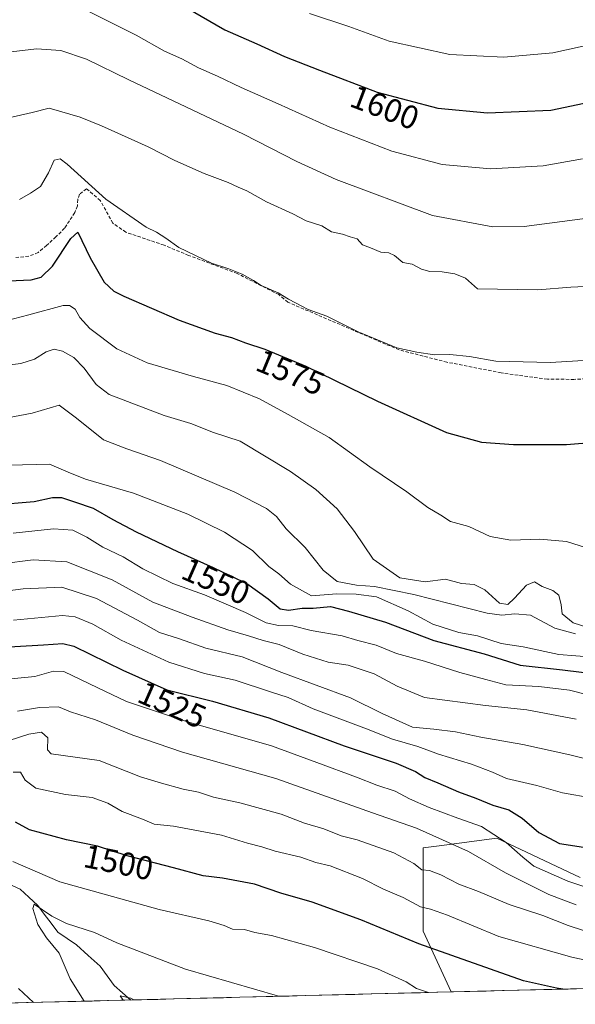
# Model space of a CAD drawing. Units: metres. Extents: x 671914 to 675344, y 4744460 to 4746859.
# Drawn here: x 673775 to 673944, y 4744505 to 4744804 of the extents above; entities that cross this region are included whole.
import ezdxf
from ezdxf.enums import TextEntityAlignment as Align

# ---------------------------------------------------------------- set-up
doc = ezdxf.new("R2010")
doc.units = ezdxf.units.M
doc.header["$MEASUREMENT"] = 0
doc.linetypes.add('TRAZOSX2', pattern=[1.5, 1, -0.5])
for name, color, linetype, lineweight in [('Arbolado forestal CxS', 92, 'Continuous', 0), ('Corriente natural lineal', 142, 'Continuous', 13), ('Curva de nivel maestra', 36, 'Continuous', 30), ('Curva de nivel normal', 36, 'Continuous', 0), ('Municipio CxS', 142, 'Continuous', 0), ('Pastizal CxS', 92, 'Continuous', 0), ('Rótulo de curva de nivel directora', 19, 'Continuous', 0), ('Senda', 19, 'TRAZOSX2', 0)]:
    doc.layers.add(name, color=color, linetype=linetype, lineweight=lineweight)
doc.styles.add('Arial', font='txt', dxfattribs={"height": 0.2})

msp = doc.modelspace()

# ---------------------------------------------------------------- linework, layer by layer
at = {"layer": 'Arbolado forestal CxS', "color": 92, "linetype": 'Continuous', "lineweight": 0}
for points in [[(674393.63, 4744521.09, 1500.04), (673906.55, 4744508.79, 1494.8), (673906.55, 4744508.79, 1494.8), (673898.05, 4744527.23, 1500.75), (673898.05, 4744552.58, 1511.32), (673902.91, 4744553.22, 1512.6), (673920.41, 4744555.56, 1518.85), (673945.76, 4744543.63, 1519.69)], [(673945.76, 4744543.63, 1519.69), (673920.41, 4744555.56, 1518.85), (673902.91, 4744553.22, 1512.6), (673898.05, 4744552.58, 1511.32), (673898.05, 4744527.23, 1500.75), (673906.55, 4744508.79, 1494.8)], [(674393.63, 4744521.09, 1500.04), (673906.55, 4744508.79, 1494.8)]]:
    msp.add_polyline3d(points, dxfattribs=at)
at = {"layer": 'Corriente natural lineal', "color": 142, "linetype": 'Continuous', "lineweight": 13}
msp.add_polyline3d([(673773.21, 4744541.19, 1491.41), (673775.55, 4744540.08, 1490.89), (673778.23, 4744537.59, 1490.75), (673780.92, 4744535.1, 1490.17), (673782.94, 4744532.4, 1489.47), (673784.97, 4744529.7, 1489.13), (673787, 4744527, 1488.56), (673789.83, 4744525.05, 1488.18), (673792.67, 4744523.11, 1487.49), (673796.27, 4744519.89, 1487.11), (673799.87, 4744516.68, 1486.97), (673802, 4744513.7, 1485.99), (673804.14, 4744510.73, 1485.96), (673806.7, 4744508.53, 1484.83), (673809.27, 4744506.34, 1485.12)], dxfattribs=at)
at = {"layer": 'Curva de nivel maestra', "color": 36, "linetype": 'Continuous', "lineweight": 30}
for points in [[(673821.47, 4744810.73, 1600), (673837.81, 4744801.18, 1600), (673847.49, 4744796.92, 1600), (673855.93, 4744793.14, 1600), (673866.58, 4744788.98, 1600), (673884.05, 4744782.32, 1600), (673902.5, 4744777.43, 1600), (673917.59, 4744776, 1600), (673936.87, 4744776.82, 1600), (673950.78, 4744779.71, 1600)], [(673772.02, 4744724.98, 1575), (673778.96, 4744725.23, 1575), (673781.97, 4744726.04, 1575), (673785.38, 4744729.43, 1575), (673790.97, 4744737.83, 1575), (673793.16, 4744739.76, 1575), (673796.86, 4744731.89, 1575), (673801.08, 4744724.55, 1575), (673804.03, 4744721.83, 1575), (673807.14, 4744720.23, 1575), (673823.94, 4744712.98, 1575), (673834.86, 4744709.03, 1575), (673839.86, 4744707.7, 1575), (673844.09, 4744706.08, 1575), (673849.9, 4744704.2, 1575), (673862.4, 4744699.02, 1575), (673884.14, 4744688.36, 1575), (673905.19, 4744678.86, 1575), (673915.75, 4744675.87, 1575), (673925.47, 4744675.2, 1575), (673941.6, 4744675.23, 1575), (673957.62, 4744676.52, 1575)], [(673767.65, 4744656.9, 1550), (673779.86, 4744657.84, 1550), (673785.47, 4744659.08, 1550), (673788.15, 4744659.11, 1550), (673792.1, 4744657.74, 1550), (673797.82, 4744655.81, 1550), (673803.75, 4744652.38, 1550), (673810.85, 4744648.63, 1550), (673823.36, 4744642.64, 1550), (673834.28, 4744637.84, 1550), (673839.76, 4744635.13, 1550), (673844.45, 4744632.94, 1550), (673850.99, 4744628.32, 1550), (673854.65, 4744625.29, 1550), (673857.16, 4744624.8, 1550), (673861.27, 4744625.45, 1550), (673864.6, 4744625.4, 1550), (673869.9, 4744625.91, 1550), (673875.33, 4744624.54, 1550), (673886.61, 4744621.16, 1550), (673901.34, 4744615.57, 1550), (673916.62, 4744611.52, 1550), (673927.54, 4744608.1, 1550), (673940.42, 4744606.75, 1550), (673963.5, 4744603.87, 1550)], [(673766.89, 4744613.38, 1525), (673782.73, 4744614.26, 1525), (673788.54, 4744614.72, 1525), (673791.92, 4744613.91, 1525), (673806.78, 4744606.55, 1525), (673820.15, 4744600.66, 1525), (673834.07, 4744597.13, 1525), (673851.12, 4744592.16, 1525), (673874.07, 4744583.65, 1525), (673889.89, 4744578.3, 1525), (673895.74, 4744575.8, 1525), (673898.52, 4744573.98, 1525), (673902.47, 4744572.4, 1525), (673908.77, 4744569.59, 1525), (673914.06, 4744567.71, 1525), (673919.26, 4744565.58, 1525), (673924.12, 4744564.16, 1525), (673928.12, 4744561.66, 1525), (673933.25, 4744557.28, 1525), (673939.44, 4744553.89, 1525), (673946.76, 4744552.8, 1525)], [(673940.45, 4744509.65, 1500), (673938.56, 4744509.94, 1500), (673928.52, 4744512.17, 1500), (673896.78, 4744523.42, 1500), (673879.11, 4744530.75, 1500), (673864.28, 4744536.1, 1500), (673854.82, 4744538.86, 1500), (673846.78, 4744541.6, 1500), (673837.12, 4744543.39, 1500), (673831.16, 4744544.06, 1500), (673822.24, 4744546.54, 1500), (673808.07, 4744550.14, 1500), (673799.11, 4744553.08, 1500), (673789.7, 4744555, 1500), (673778.39, 4744558.02, 1500), (673774.15, 4744560.45, 1500)]]:
    msp.add_polyline3d(points, dxfattribs=at)
at = {"layer": 'Curva de nivel normal', "color": 36, "linetype": 'Continuous', "lineweight": 0}
for points in [[(673795.81, 4744807.08, 1595), (673810.82, 4744799.6, 1595), (673819.47, 4744794.78, 1595), (673824.71, 4744792.42, 1595), (673829.76, 4744789.71, 1595), (673835.54, 4744787.16, 1595), (673842.72, 4744783.68, 1595), (673853.98, 4744778.77, 1595), (673869.74, 4744771.67, 1595), (673888.58, 4744764.37, 1595), (673903.84, 4744760.28, 1595), (673918.52, 4744759.02, 1595), (673934.57, 4744759.93, 1595), (673946.51, 4744761.98, 1595)], [(673949.88, 4744796.92, 1605), (673937.49, 4744794.25, 1605), (673922.59, 4744792.92, 1605), (673906.14, 4744793.77, 1605), (673887.71, 4744797.78, 1605), (673875.5, 4744802.23, 1605), (673863.5, 4744806.18, 1605)], [(673767.64, 4744793.9, 1590), (673780.53, 4744795.42, 1590), (673788, 4744794.93, 1590), (673795.71, 4744792.33, 1590), (673808.59, 4744786.04, 1590), (673843.42, 4744769.54, 1590), (673859.66, 4744761.23, 1590), (673871.59, 4744755.69, 1590), (673900.87, 4744744.84, 1590), (673919.19, 4744741.37, 1590), (673928.78, 4744741.41, 1590), (673951.86, 4744744.5, 1590)], [(673770.83, 4744774.22, 1585), (673779.24, 4744776.09, 1585), (673784.43, 4744777.43, 1585), (673793.8, 4744774.68, 1585), (673800.33, 4744772.05, 1585), (673814.48, 4744765.67, 1585), (673822.6, 4744761.46, 1585), (673831.48, 4744757.51, 1585), (673838.83, 4744754.84, 1585), (673841.83, 4744753.41, 1585), (673844.5, 4744752.31, 1585), (673850.5, 4744748.9, 1585), (673858.5, 4744745.33, 1585), (673862.52, 4744743.13, 1585), (673867.28, 4744741.7, 1585), (673870.19, 4744739.84, 1585), (673873.5, 4744739.1, 1585), (673875.88, 4744738.26, 1585), (673877.98, 4744737.66, 1585), (673879.62, 4744735.84, 1585), (673882.01, 4744734.97, 1585), (673885.16, 4744733.66, 1585), (673887.62, 4744733.43, 1585), (673889.33, 4744732.6, 1585), (673891.83, 4744730.5, 1585), (673894.68, 4744730.03, 1585), (673897.6, 4744728.44, 1585), (673900.08, 4744727.76, 1585), (673903.85, 4744727.66, 1585), (673907.67, 4744727.09, 1585), (673910.92, 4744725.77, 1585), (673914.56, 4744722.53, 1585), (673932.86, 4744722.24, 1585), (673942.88, 4744722.99, 1585), (673955.7, 4744723.58, 1585)], [(673775.43, 4744749.62, 1580), (673778.78, 4744751.59, 1580), (673781.74, 4744753.61, 1580), (673784.2, 4744757.74, 1580), (673785.92, 4744761.63, 1580), (673787.78, 4744761.98, 1580), (673789.91, 4744760.44, 1580), (673801.59, 4744749.76, 1580), (673813.88, 4744741.27, 1580), (673817.03, 4744739.75, 1580), (673819.85, 4744737.92, 1580), (673823.79, 4744735.08, 1580), (673833.72, 4744730.35, 1580), (673839, 4744728.62, 1580), (673843.02, 4744726.98, 1580), (673846.46, 4744725.08, 1580), (673848.88, 4744723.5, 1580), (673854.01, 4744721.3, 1580), (673857.12, 4744719.41, 1580), (673863.1, 4744716.27, 1580), (673868.76, 4744714.22, 1580), (673878.27, 4744709.44, 1580), (673890.04, 4744704.62, 1580), (673896.14, 4744703.3, 1580), (673901.49, 4744702.43, 1580), (673906.21, 4744702.5, 1580), (673912.11, 4744701.9, 1580), (673920.18, 4744700.48, 1580), (673936.8, 4744700.1, 1580), (673956.72, 4744701.36, 1580)], [(673768.77, 4744712.18, 1570), (673778.27, 4744714.59, 1570), (673788.69, 4744717.41, 1570), (673790.62, 4744717.47, 1570), (673792.36, 4744716.36, 1570), (673793.7, 4744713.83, 1570), (673796.77, 4744710.44, 1570), (673804.96, 4744704.25, 1570), (673814.14, 4744700.01, 1570), (673828.26, 4744695.82, 1570), (673838.36, 4744693.12, 1570), (673848.3, 4744689.06, 1570), (673857.02, 4744684.32, 1570), (673869.46, 4744677.33, 1570), (673881.88, 4744668.45, 1570), (673893.06, 4744660.76, 1570), (673899.46, 4744656.08, 1570), (673903.44, 4744653.7, 1570), (673906.37, 4744651.83, 1570), (673911.95, 4744650.23, 1570), (673918.46, 4744647.26, 1570), (673924.65, 4744646.1, 1570), (673933.49, 4744646.37, 1570), (673941.59, 4744645.68, 1570), (673947.73, 4744643.82, 1570)], [(673949.98, 4744618.96, 1565), (673943.66, 4744621, 1565), (673940.29, 4744623.72, 1565), (673940.02, 4744626.43, 1565), (673939.29, 4744629.38, 1565), (673937.42, 4744630.82, 1565), (673934.18, 4744632, 1565), (673931.91, 4744633.45, 1565), (673929.42, 4744632.41, 1565), (673925.81, 4744628.48, 1565), (673923.74, 4744626.6, 1565), (673921.26, 4744626.96, 1565), (673916.76, 4744630.98, 1565), (673913.55, 4744632.61, 1565), (673909.68, 4744632.98, 1565), (673904.8, 4744634.23, 1565), (673898.69, 4744633.44, 1565), (673890.99, 4744634.66, 1565), (673882.86, 4744640.37, 1565), (673877.24, 4744648.76, 1565), (673871.93, 4744655.66, 1565), (673865.4, 4744661.53, 1565), (673857.74, 4744667, 1565), (673842.4, 4744676.23, 1565), (673834.31, 4744678.88, 1565), (673827.42, 4744681.58, 1565), (673819.37, 4744684.01, 1565), (673802.66, 4744690.36, 1565), (673798.65, 4744693.38, 1565), (673795.09, 4744698.35, 1565), (673791.9, 4744701.64, 1565), (673788.49, 4744703.56, 1565), (673785.91, 4744704.21, 1565), (673783.54, 4744703.4, 1565), (673779.95, 4744701.15, 1565), (673775.77, 4744699.8, 1565), (673769.29, 4744699.01, 1565)], [(673766.28, 4744682.28, 1560), (673779.25, 4744684.68, 1560), (673787.48, 4744687.12, 1560), (673792.76, 4744683.15, 1560), (673800.94, 4744676.56, 1560), (673808, 4744673.89, 1560), (673818.29, 4744670.3, 1560), (673840.86, 4744660.7, 1560), (673850.5, 4744655.76, 1560), (673853.45, 4744653.34, 1560), (673856.38, 4744649.56, 1560), (673862.21, 4744643.88, 1560), (673867.7, 4744637.01, 1560), (673871.91, 4744633.55, 1560), (673877.78, 4744632.42, 1560), (673883.26, 4744632.06, 1560), (673895.25, 4744629.59, 1560), (673917.52, 4744623.91, 1560), (673921.94, 4744623.28, 1560), (673925.94, 4744623.73, 1560), (673930.64, 4744623.27, 1560), (673938.06, 4744619.37, 1560), (673944.32, 4744617.62, 1560)], [(673772.21, 4744668.92, 1555), (673784.46, 4744669.18, 1555), (673790.17, 4744666.8, 1555), (673795.5, 4744664.63, 1555), (673810.06, 4744660.35, 1555), (673826.5, 4744653.97, 1555), (673837.68, 4744648.52, 1555), (673846.16, 4744642.94, 1555), (673851.13, 4744638.1, 1555), (673854.24, 4744635.87, 1555), (673857.77, 4744632.76, 1555), (673864.12, 4744629.19, 1555), (673871.8, 4744629.75, 1555), (673877.74, 4744629.7, 1555), (673883.92, 4744628.85, 1555), (673893.48, 4744624.62, 1555), (673900.98, 4744620.58, 1555), (673908.92, 4744618.02, 1555), (673914.53, 4744617.07, 1555), (673921.72, 4744614.68, 1555), (673928.48, 4744613.66, 1555), (673939.25, 4744611.35, 1555), (673959.91, 4744609.74, 1555)], [(673773.5, 4744648.2, 1545), (673785.77, 4744649.57, 1545), (673791.59, 4744649.17, 1545), (673795.86, 4744647.01, 1545), (673800.75, 4744643.94, 1545), (673806.86, 4744641.05, 1545), (673812.83, 4744637.38, 1545), (673821.98, 4744632.93, 1545), (673831.62, 4744629.54, 1545), (673844.04, 4744624.16, 1545), (673850.32, 4744620.94, 1545), (673854.07, 4744620.16, 1545), (673858.43, 4744620.1, 1545), (673864.04, 4744618.68, 1545), (673873.4, 4744617.04, 1545), (673878.22, 4744615.64, 1545), (673883.73, 4744614.16, 1545), (673889.92, 4744611.68, 1545), (673898.47, 4744609.38, 1545), (673909.16, 4744605.91, 1545), (673917.15, 4744603.77, 1545), (673923.16, 4744602.18, 1545), (673933.18, 4744601.67, 1545), (673942.48, 4744600.48, 1545), (673952.45, 4744597.94, 1545)], [(673944.58, 4744591.66, 1540), (673929.56, 4744594.54, 1540), (673916.99, 4744595.84, 1540), (673898.51, 4744598.34, 1540), (673890.15, 4744601.76, 1540), (673883.2, 4744605.5, 1540), (673875.3, 4744608.08, 1540), (673869.21, 4744609.08, 1540), (673861.52, 4744611.49, 1540), (673854.35, 4744614.41, 1540), (673849.44, 4744615.6, 1540), (673845, 4744617.04, 1540), (673838.72, 4744618.83, 1540), (673827.83, 4744622.72, 1540), (673815.9, 4744627.27, 1540), (673803.6, 4744634.04, 1540), (673789.82, 4744639.53, 1540), (673779.5, 4744640.1, 1540), (673769.94, 4744638.93, 1540)], [(673950.62, 4744578.81, 1535), (673942.67, 4744580.9, 1535), (673928.37, 4744584.02, 1535), (673915.54, 4744586.27, 1535), (673907.91, 4744587.89, 1535), (673901.26, 4744588.63, 1535), (673894.79, 4744589.23, 1535), (673885.61, 4744593.4, 1535), (673875.94, 4744598.15, 1535), (673855.16, 4744605.9, 1535), (673843.06, 4744610.63, 1535), (673832.06, 4744613.33, 1535), (673824.04, 4744616.11, 1535), (673817.98, 4744618.06, 1535), (673811.26, 4744621.81, 1535), (673798.8, 4744628.41, 1535), (673788.25, 4744631.79, 1535), (673776.54, 4744631.3, 1535), (673760.12, 4744629.24, 1535)], [(673949.6, 4744567.67, 1530), (673940.38, 4744569.34, 1530), (673932.63, 4744571.52, 1530), (673923.43, 4744573.68, 1530), (673919.16, 4744575.57, 1530), (673912.76, 4744578.01, 1530), (673902.73, 4744581.04, 1530), (673896.42, 4744583.36, 1530), (673888.75, 4744585.58, 1530), (673880.83, 4744588.74, 1530), (673864.64, 4744594.87, 1530), (673857.01, 4744598.29, 1530), (673851.71, 4744600.01, 1530), (673840.96, 4744603.52, 1530), (673831.6, 4744605.6, 1530), (673820.78, 4744609.01, 1530), (673806.26, 4744615.71, 1530), (673797.69, 4744620.56, 1530), (673792.3, 4744622.8, 1530), (673788.48, 4744623.26, 1530), (673773.53, 4744621.83, 1530)], [(673952.82, 4744538.84, 1520), (673942.04, 4744542.44, 1520), (673931.72, 4744547.03, 1520), (673928.36, 4744549.72, 1520), (673923.29, 4744554.24, 1520), (673915.74, 4744559.1, 1520), (673908.58, 4744561.64, 1520), (673899.83, 4744564.81, 1520), (673893.9, 4744567.53, 1520), (673889.54, 4744569.85, 1520), (673884, 4744571.64, 1520), (673877.78, 4744574.08, 1520), (673865.76, 4744578.58, 1520), (673851.99, 4744583.61, 1520), (673826.15, 4744591.04, 1520), (673807.86, 4744597.1, 1520), (673799.2, 4744601.18, 1520), (673788.86, 4744606.17, 1520), (673785.73, 4744606.27, 1520), (673780.06, 4744604.69, 1520), (673768.65, 4744603.53, 1520)], [(673944.59, 4744535.24, 1515), (673936.2, 4744538.45, 1515), (673923.1, 4744545.02, 1515), (673911.82, 4744551.53, 1515), (673896.08, 4744558.57, 1515), (673882.63, 4744563.26, 1515), (673853.3, 4744573.67, 1515), (673824.97, 4744581.67, 1515), (673809.83, 4744586.8, 1515), (673798.52, 4744591.51, 1515), (673790.93, 4744593.96, 1515), (673787.2, 4744595.46, 1515), (673781.5, 4744595.27, 1515), (673774.83, 4744594.1, 1515)], [(673956.13, 4744524.43, 1510), (673942.07, 4744528.99, 1510), (673934.46, 4744532, 1510), (673924.18, 4744535.38, 1510), (673914.83, 4744539.36, 1510), (673908.91, 4744541.56, 1510), (673903.46, 4744544.44, 1510), (673900.03, 4744545.67, 1510), (673897.65, 4744545.93, 1510), (673895.26, 4744547.81, 1510), (673889.1, 4744551.05, 1510), (673878.04, 4744555.01, 1510), (673873.18, 4744556.28, 1510), (673867.84, 4744558.36, 1510), (673862, 4744560.1, 1510), (673854.86, 4744562.83, 1510), (673842.33, 4744566.3, 1510), (673834.39, 4744568.03, 1510), (673829.83, 4744569.52, 1510), (673825.16, 4744570.46, 1510), (673818.5, 4744572.26, 1510), (673812.16, 4744574.14, 1510), (673799.65, 4744579.12, 1510), (673785.05, 4744581.13, 1510), (673783.92, 4744582.41, 1510), (673783.98, 4744585.99, 1510), (673782.08, 4744587.72, 1510), (673778.2, 4744587.17, 1510), (673769.03, 4744584.23, 1510)], [(673958.6, 4744516.06, 1505), (673943.2, 4744519.36, 1505), (673921.03, 4744525.68, 1505), (673905.47, 4744532.12, 1505), (673900.32, 4744533.99, 1505), (673897.26, 4744534.62, 1505), (673891.96, 4744537.49, 1505), (673886.03, 4744539.99, 1505), (673879.62, 4744543.26, 1505), (673869.82, 4744547.12, 1505), (673865.49, 4744548.12, 1505), (673860.87, 4744549.81, 1505), (673853.07, 4744551.58, 1505), (673849.07, 4744552.95, 1505), (673844.72, 4744553.98, 1505), (673836.74, 4744556.47, 1505), (673822.21, 4744559.18, 1505), (673816.3, 4744559.82, 1505), (673812.79, 4744561.28, 1505), (673806.59, 4744563.67, 1505), (673802.26, 4744566.2, 1505), (673797.45, 4744567.86, 1505), (673789.38, 4744568.78, 1505), (673780.34, 4744570.76, 1505), (673777.1, 4744573.14, 1505), (673775.69, 4744575.63, 1505), (673773.44, 4744575.63, 1505)], [(673899.72, 4744508.62, 1495), (673896.07, 4744509.89, 1495), (673892.87, 4744511.85, 1495), (673884.15, 4744515.8, 1495), (673865.04, 4744522.35, 1495), (673851.94, 4744525.91, 1495), (673846.92, 4744526.89, 1495), (673843.76, 4744527.73, 1495), (673840.07, 4744527.9, 1495), (673837.54, 4744528.96, 1495), (673832.91, 4744530.41, 1495), (673817.84, 4744533.81, 1495), (673787.68, 4744542.22, 1495), (673773.35, 4744548.44, 1495)], [(673854.44, 4744507.48, 1490), (673853.82, 4744507.62, 1490), (673825.84, 4744515.73, 1490), (673804.93, 4744523.74, 1490), (673798.2, 4744526.82, 1490), (673789.63, 4744529.61, 1490), (673785.2, 4744531.81, 1490), (673779.84, 4744535.48, 1490), (673779.49, 4744534.2, 1490), (673781, 4744529.31, 1490), (673783.62, 4744525.26, 1490), (673787.4, 4744520.57, 1490), (673790.8, 4744512.78, 1490), (673795, 4744505.98, 1490)], [(673775.13, 4744509.85, 1495), (673779.64, 4744505.59, 1495)], [(673810.17, 4744506.36, 1485), (673809.19, 4744506.91, 1485), (673806, 4744507.65, 1485), (673806.94, 4744506.28, 1485)]]:
    msp.add_polyline3d(points, dxfattribs=at)
at = {"layer": 'Municipio CxS', "color": 142, "linetype": 'Continuous', "lineweight": 0}
msp.add_polyline3d([(673947.14, 4744509.82, 1500.36), (673942.15, 4744509.69, 1499.93), (673937.16, 4744509.57, 1499.59), (673932.17, 4744509.44, 1499.09), (673927.18, 4744509.31, 1498.51), (673922.19, 4744509.19, 1497.75), (673917.21, 4744509.06, 1496.99), (673912.22, 4744508.94, 1496.39), (673907.23, 4744508.81, 1495.85), (673902.24, 4744508.68, 1495.2), (673897.25, 4744508.56, 1494.38), (673892.26, 4744508.43, 1493.58), (673887.27, 4744508.31, 1493.22), (673882.28, 4744508.18, 1492.25), (673877.29, 4744508.05, 1491.64), (673872.3, 4744507.93, 1491.19), (673867.31, 4744507.8, 1490.82), (673862.33, 4744507.68, 1490.5), (673857.34, 4744507.55, 1490.23), (673852.35, 4744507.43, 1489.79), (673847.36, 4744507.3, 1489.39), (673842.37, 4744507.17, 1489), (673837.38, 4744507.05, 1488.55), (673832.39, 4744506.92, 1488), (673827.4, 4744506.8, 1487.5), (673822.41, 4744506.67, 1486.91), (673817.42, 4744506.54, 1486.23), (673812.43, 4744506.42, 1485.37), (673807.44, 4744506.29, 1485.08), (673802.46, 4744506.17, 1487.05), (673797.47, 4744506.04, 1489), (673792.48, 4744505.91, 1490.62), (673787.49, 4744505.79, 1492.51), (673782.5, 4744505.66, 1494.1), (673777.51, 4744505.54, 1495.58), (673772.52, 4744505.41, 1497.31)], dxfattribs=at)
at = {"layer": 'Pastizal CxS', "color": 92, "linetype": 'Continuous', "lineweight": 0}
for points in [[(673945.76, 4744543.63, 1519.69), (673920.41, 4744555.56, 1518.85), (673902.91, 4744553.22, 1512.6), (673898.05, 4744552.58, 1511.32), (673898.05, 4744527.23, 1500.75), (673906.55, 4744508.79, 1494.8), (673757.86, 4744505.04, 1502.53)], [(673945.76, 4744543.63, 1519.69), (673920.41, 4744555.56, 1518.85), (673902.91, 4744553.22, 1512.6), (673898.05, 4744552.58, 1511.32), (673898.05, 4744527.23, 1500.75), (673906.55, 4744508.79, 1494.8)], [(673906.55, 4744508.79, 1494.8), (673757.86, 4744505.04, 1502.53)]]:
    msp.add_polyline3d(points, dxfattribs=at)
at = {"layer": 'Senda', "color": 19, "linetype": 'TRAZOSX2', "lineweight": 0}
msp.add_lwpolyline([(673957.98, 4744695.6), (673943.88, 4744694.99), (673935.79, 4744695.01), (673921.75, 4744696.97), (673905.29, 4744700.21), (673890.74, 4744703.95), (673856.95, 4744718.43), (673854.2, 4744720.73), (673841.53, 4744727.17), (673826.78, 4744732.66), (673819.32, 4744735.76), (673807.68, 4744739.72), (673803.77, 4744742.45), (673799.95, 4744749.35), (673795.76, 4744752.91), (673793.66, 4744751.23), (673793.12, 4744749.68), (673792.98, 4744747.69), (673792.19, 4744745.68), (673789.1, 4744740.92), (673786.46, 4744738.29), (673783.64, 4744735.66), (673781.06, 4744733.55), (673778.2, 4744732.39), (673774.29, 4744731.98)], dxfattribs=at)

# ---------------------------------------------------------------- texts
at = {"layer": 'Rótulo de curva de nivel directora', "color": 19, "linetype": 'Continuous', "lineweight": 0, "style": 'Arial'}
for s, rotation, p in [('1600', -20.8682, (673886.4, 4744777.64)), ('1575', -22.5092, (673857.73, 4744697.14)), ('1550', -23.7284, (673835.09, 4744633.63)), ('1525', -23.7752, (673821.78, 4744596.09)), ('1500', -11.5322, (673805.49, 4744548.18))]:
    msp.add_text(s, height=7, rotation=rotation, dxfattribs=at).set_placement(p, align=Align.MIDDLE_CENTER)

doc.saveas('drawing.dxf')
